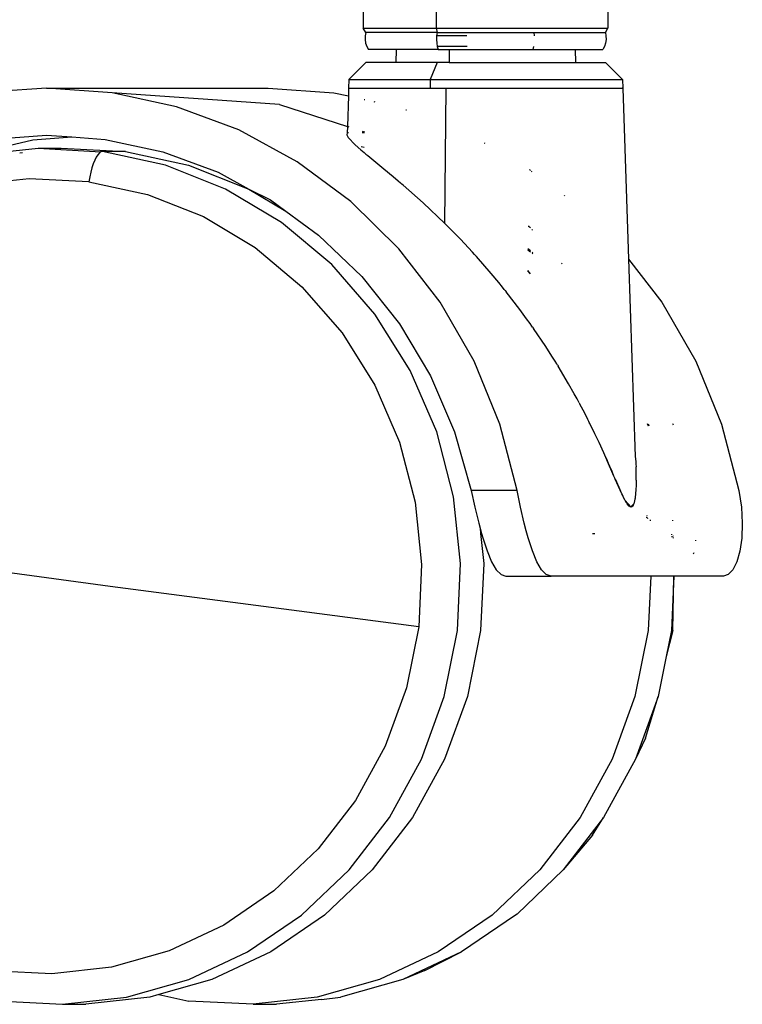
# Model space of a CAD drawing. Units: millimetres. Extents: x 1127 to 5670, y 370 to 3430.
# Drawn here: x 3336 to 3378, y 863 to 920 of the extents above; entities that cross this region are included whole.
import ezdxf

# ---------------------------------------------------------------- set-up
doc = ezdxf.new("R2010")
doc.units = ezdxf.units.MM

msp = doc.modelspace()

# ---------------------------------------------------------------- linework, layer by layer
for p, q in [((3355.603, 920.841), (3355.603, 919.854)), ((3359.849, 920.841), (3359.849, 919.854)), ((3369.882, 920.841), (3369.882, 919.854)), ((3355.748, 919.604), (3355.603, 919.854)), ((3355.603, 919.854), (3359.849, 919.854)), ((3359.849, 919.854), (3359.908, 919.604)), ((3359.849, 919.854), (3369.882, 919.854)), ((3369.738, 919.604), (3369.882, 919.854)), ((3355.721, 919.4), (3355.709, 919.188)), ((3355.709, 919.188), (3355.741, 918.979)), ((3355.748, 919.604), (3355.721, 919.4)), ((3359.908, 919.604), (3355.748, 919.604)), ((3359.885, 919.4), (3359.88, 919.188)), ((3359.88, 919.188), (3359.893, 918.979)), ((3359.908, 919.604), (3359.885, 919.4)), ((3361.654, 919.4), (3359.885, 919.4)), ((3359.908, 919.604), (3365.578, 919.604)), ((3365.601, 919.4), (3365.578, 919.604)), ((3365.578, 919.604), (3369.738, 919.604)), ((3369.738, 919.604), (3369.765, 919.4)), ((3369.777, 919.188), (3369.744, 918.979)), ((3369.765, 919.4), (3369.777, 919.188)), ((3355.741, 918.979), (3355.817, 918.781)), ((3355.817, 918.781), (3355.903, 918.604)), ((3357.52, 918.604), (3355.903, 918.604)), ((3357.52, 918.604), (3357.501, 917.854)), ((3359.971, 918.604), (3357.52, 918.604)), ((3359.893, 918.979), (3359.924, 918.781)), ((3361.669, 918.781), (3359.924, 918.781)), ((3359.924, 918.781), (3359.971, 918.604)), ((3359.971, 918.604), (3360.618, 918.604)), ((3360.618, 918.604), (3360.618, 917.854)), ((3360.618, 918.604), (3365.515, 918.604)), ((3365.515, 918.604), (3365.562, 918.781)), ((3365.515, 918.604), (3367.965, 918.604)), ((3367.965, 918.604), (3367.985, 917.854)), ((3367.965, 918.604), (3369.583, 918.604)), ((3369.669, 918.781), (3369.583, 918.604)), ((3369.744, 918.979), (3369.669, 918.781)), ((3355.753, 917.854), (3354.755, 916.854)), ((3357.501, 917.854), (3355.753, 917.854)), ((3359.91, 917.854), (3357.501, 917.854)), ((3359.91, 917.854), (3359.505, 916.854)), ((3360.618, 917.854), (3359.91, 917.854)), ((3360.618, 917.854), (3367.985, 917.854)), ((3367.985, 917.854), (3369.732, 917.854)), ((3369.732, 917.854), (3370.731, 916.854)), ((3354.755, 916.854), (3354.745, 916.354)), ((3354.755, 916.854), (3359.505, 916.854)), ((3359.505, 916.854), (3359.505, 916.354)), ((3359.505, 916.854), (3370.731, 916.854)), ((3370.731, 916.854), (3370.741, 916.354)), ((3337.12, 916.354), (3333.286, 916.079)), ((3340.955, 916.079), (3337.12, 916.354)), ((3337.12, 916.354), (3350.053, 916.354)), ((3350.053, 916.354), (3353.887, 916.079)), ((3354.745, 916.354), (3354.734, 915.894)), ((3354.745, 916.354), (3359.505, 916.354)), ((3359.505, 916.354), (3360.444, 916.354)), ((3360.364, 908.448), (3360.444, 916.354)), ((3360.444, 916.354), (3370.741, 916.354)), ((3370.741, 916.354), (3370.701, 916.354)), ((3370.741, 916.354), (3371.085, 906.36)), ((3344.717, 915.258), (3340.955, 916.079)), ((3350.722, 915.389), (3340.955, 916.079)), ((3353.887, 916.079), (3354.734, 915.894)), ((3354.734, 915.894), (3354.692, 914.117)), ((3348.336, 913.908), (3344.717, 915.258)), ((3350.722, 915.389), (3354.692, 914.117)), ((3355.656, 915.693), (3355.691, 915.685)), ((3356.228, 915.568), (3356.275, 915.558)), ((3358.097, 915.091), (3358.132, 915.078)), ((3354.692, 914.117), (3354.672, 913.733)), ((3354.717, 914.109), (3354.758, 914.096)), ((3333.699, 913.362), (3337.12, 913.604)), ((3336.332, 913.327), (3338.607, 913.499)), ((3337.12, 913.604), (3338.607, 913.499)), ((3338.607, 913.499), (3340.542, 913.362)), ((3351.744, 912.053), (3348.336, 913.908)), ((3354.672, 913.733), (3354.653, 913.625)), ((3354.653, 913.625), (3354.678, 913.555)), ((3354.74, 913.751), (3354.672, 913.733)), ((3354.678, 913.555), (3354.699, 913.516)), ((3354.699, 913.516), (3354.726, 913.474)), ((3354.726, 913.474), (3355.141, 913.033)), ((3355.67, 913.734), (3355.532, 913.751)), ((3355.538, 913.846), (3355.671, 913.803)), ((3332.747, 912.501), (3336.332, 913.327)), ((3334, 912.569), (3336.629, 912.843)), ((3336.629, 912.843), (3337.985, 912.843)), ((3336.629, 912.843), (3340.296, 912.631)), ((3337.985, 912.843), (3341.738, 912.652)), ((3340.542, 913.362), (3343.901, 912.641)), ((3355.141, 913.033), (3355.468, 912.746)), ((3355.661, 912.892), (3355.48, 912.931)), ((3362.649, 913.156), (3362.689, 913.134)), ((3335.577, 912.569), (3335.729, 912.586)), ((3340.025, 912.323), (3339.937, 912.147)), ((3340.115, 912.465), (3340.025, 912.323)), ((3340.206, 912.568), (3340.115, 912.465)), ((3340.296, 912.631), (3340.206, 912.568)), ((3340.382, 912.652), (3340.296, 912.631)), ((3344.06, 911.851), (3340.382, 912.652)), ((3341.738, 912.652), (3340.382, 912.652)), ((3341.738, 912.652), (3345.416, 911.851)), ((3343.901, 912.641), (3347.136, 911.454)), ((3355.468, 912.746), (3355.657, 912.586)), ((3355.657, 912.586), (3355.758, 912.502)), ((3355.758, 912.502), (3355.863, 912.415)), ((3355.863, 912.415), (3356.806, 911.639)), ((3339.775, 911.704), (3339.706, 911.446)), ((3339.853, 911.939), (3339.775, 911.704)), ((3339.937, 912.147), (3339.853, 911.939)), ((3347.573, 910.458), (3344.06, 911.851)), ((3345.416, 911.851), (3348.929, 910.458)), ((3354.877, 909.728), (3351.744, 912.053)), ((3339.645, 911.173), (3339.595, 910.888)), ((3339.706, 911.446), (3339.645, 911.173)), ((3347.136, 911.454), (3348.929, 910.458)), ((3356.806, 911.639), (3357.351, 911.185)), ((3357.351, 911.185), (3357.639, 910.941)), ((3365.298, 911.592), (3365.369, 911.539)), ((3365.404, 911.513), (3365.439, 911.487)), ((3336.109, 911.066), (3332.639, 910.671)), ((3339.595, 910.888), (3336.109, 911.066)), ((3339.595, 910.888), (3343.011, 910.144)), ((3357.639, 910.941), (3357.786, 910.815)), ((3357.786, 910.815), (3357.861, 910.751)), ((3357.936, 910.686), (3357.861, 910.751)), ((3357.936, 910.686), (3359.102, 909.648)), ((3343.011, 910.144), (3346.274, 908.851)), ((3350.834, 908.51), (3347.573, 910.458)), ((3348.929, 910.458), (3351.082, 909.172)), ((3348.929, 910.458), (3350.188, 909.822)), ((3367.317, 910.094), (3367.354, 910.066)), ((3350.188, 909.822), (3351.082, 909.172)), ((3357.676, 906.978), (3354.877, 909.728)), ((3359.102, 909.648), (3360.364, 908.448)), ((3346.274, 908.851), (3349.303, 907.041)), ((3351.082, 909.172), (3353.002, 907.775)), ((3353.763, 906.052), (3350.834, 908.51)), ((3361.272, 907.525), (3360.364, 908.448)), ((3365.237, 908.32), (3365.236, 908.283)), ((3365.357, 908.195), (3365.236, 908.283)), ((3353.002, 907.775), (3355.526, 905.352)), ((3365.446, 908.091), (3365.475, 908.059)), ((3361.737, 907.031), (3361.272, 907.525)), ((3349.303, 907.041), (3352.024, 904.758)), ((3360.088, 903.854), (3357.676, 906.978)), ((3361.971, 906.776), (3361.737, 907.031)), ((3362.089, 906.647), (3361.971, 906.776)), ((3362.148, 906.582), (3362.089, 906.647)), ((3362.148, 906.582), (3362.207, 906.516)), ((3363.069, 905.528), (3362.207, 906.516)), ((3365.211, 906.921), (3365.352, 906.803)), ((3365.212, 906.993), (3365.352, 906.866)), ((3365.455, 906.772), (3365.489, 906.741)), ((3365.455, 906.716), (3365.49, 906.687)), ((3356.288, 903.147), (3353.763, 906.052)), ((3367.175, 906.137), (3367.204, 906.099)), ((3371.085, 906.36), (3373.02, 903.854)), ((3371.085, 906.36), (3371.475, 894.838)), ((3355.526, 905.352), (3357.714, 902.595)), ((3363.505, 905.004), (3363.069, 905.528)), ((3365.347, 905.51), (3365.188, 905.68)), ((3365.189, 905.709), (3365.347, 905.51)), ((3363.724, 904.735), (3363.505, 905.004)), ((3352.024, 904.758), (3354.369, 902.059)), ((3363.833, 904.599), (3363.724, 904.735)), ((3363.888, 904.53), (3363.833, 904.599)), ((3363.888, 904.53), (3363.943, 904.461)), ((3364.736, 903.43), (3363.943, 904.461)), ((3362.067, 900.415), (3360.088, 903.854)), ((3373.02, 903.854), (3375, 900.415)), ((3358.346, 899.865), (3356.288, 903.147)), ((3365.136, 902.885), (3364.736, 903.43)), ((3357.714, 902.595), (3359.526, 899.555)), ((3365.336, 902.606), (3365.136, 902.885)), ((3365.436, 902.464), (3365.336, 902.606)), ((3354.369, 902.059), (3356.281, 899.01)), ((3365.486, 902.393), (3365.436, 902.464)), ((3365.486, 902.393), (3365.536, 902.321)), ((3366.252, 901.263), (3365.536, 902.321)), ((3366.615, 900.7), (3366.252, 901.263)), ((3363.578, 896.725), (3362.067, 900.415)), ((3366.797, 900.409), (3366.615, 900.7)), ((3366.888, 900.262), (3366.797, 900.409)), ((3366.933, 900.188), (3366.888, 900.262)), ((3366.933, 900.188), (3366.979, 900.113)), ((3375, 900.415), (3376.51, 896.725)), ((3359.887, 896.287), (3358.346, 899.865)), ((3367.585, 899.089), (3366.979, 900.113)), ((3359.526, 899.555), (3360.929, 896.288)), ((3367.91, 898.512), (3367.585, 899.089)), ((3356.281, 899.01), (3357.713, 895.687)), ((3368.078, 898.207), (3367.91, 898.512)), ((3368.163, 898.05), (3368.078, 898.207)), ((3368.205, 897.971), (3368.163, 898.05)), ((3368.205, 897.971), (3368.243, 897.901)), ((3368.431, 897.542), (3368.243, 897.901)), ((3368.602, 897.211), (3368.431, 897.542)), ((3368.706, 897.007), (3368.602, 897.211)), ((3368.762, 896.895), (3368.706, 897.007)), ((3368.791, 896.836), (3368.762, 896.895)), ((3368.821, 896.776), (3368.791, 896.836)), ((3368.82, 896.776), (3368.806, 896.806)), ((3369.123, 896.16), (3368.821, 896.776)), ((3372.165, 896.764), (3372.219, 896.636)), ((3372.224, 896.763), (3372.263, 896.637)), ((3373.699, 896.667), (3373.663, 896.75)), ((3360.873, 892.501), (3359.887, 896.287)), ((3360.929, 896.288), (3361.898, 892.854)), ((3364.59, 892.854), (3363.578, 896.725)), ((3369.248, 895.896), (3369.123, 896.16)), ((3376.51, 896.725), (3377.522, 892.854)), ((3357.713, 895.687), (3358.628, 892.171)), ((3369.305, 895.775), (3369.248, 895.896)), ((3369.358, 895.662), (3369.305, 895.775)), ((3369.633, 895.062), (3369.358, 895.662)), ((3369.752, 894.796), (3369.633, 895.062)), ((3369.852, 894.553), (3369.748, 894.786)), ((3369.852, 894.552), (3369.748, 894.786)), ((3369.752, 894.796), (3369.834, 894.613)), ((3370.231, 893.703), (3369.808, 894.672)), ((3369.847, 894.583), (3369.834, 894.613)), ((3369.852, 894.553), (3369.834, 894.613)), ((3370.231, 893.703), (3369.834, 894.613)), ((3369.852, 894.553), (3369.847, 894.583)), ((3370.231, 893.703), (3369.847, 894.583)), ((3370.119, 893.962), (3369.852, 894.553)), ((3370.231, 893.703), (3369.857, 894.562)), ((3371.475, 894.838), (3371.497, 894.55)), ((3371.497, 894.55), (3371.499, 894.52)), ((3371.499, 894.52), (3371.502, 894.481)), ((3371.502, 894.481), (3371.506, 894.403)), ((3370.231, 893.703), (3370.119, 893.962)), ((3371.506, 894.403), (3371.522, 894.243)), ((3371.53, 893.957), (3371.522, 894.243)), ((3371.53, 893.468), (3371.53, 893.957)), ((3370.283, 893.583), (3370.231, 893.703)), ((3370.308, 893.528), (3370.283, 893.583)), ((3370.321, 893.501), (3370.308, 893.528)), ((3370.69, 892.667), (3370.308, 893.525)), ((3370.33, 893.475), (3370.321, 893.501)), ((3370.69, 892.667), (3370.321, 893.496)), ((3370.584, 892.899), (3370.33, 893.475)), ((3371.528, 893.323), (3371.524, 893.176)), ((3371.529, 893.4), (3371.528, 893.323)), ((3371.53, 893.439), (3371.529, 893.4)), ((3371.53, 893.468), (3371.53, 893.439)), ((3364.59, 892.854), (3361.898, 892.854)), ((3361.898, 892.854), (3362.112, 891.889)), ((3364.685, 892.37), (3364.59, 892.854)), ((3370.69, 892.667), (3370.584, 892.899)), ((3371.512, 892.909), (3371.466, 892.448)), ((3371.524, 893.176), (3371.512, 892.909)), ((3377.522, 892.854), (3377.665, 891.885)), ((3358.628, 892.171), (3359.006, 888.548)), ((3361.279, 888.601), (3360.873, 892.501)), ((3364.786, 891.891), (3364.685, 892.37)), ((3370.739, 892.564), (3370.69, 892.667)), ((3370.762, 892.516), (3370.739, 892.564)), ((3370.774, 892.493), (3370.762, 892.516)), ((3370.843, 892.357), (3370.774, 892.493)), ((3370.87, 892.306), (3370.843, 892.357)), ((3370.883, 892.282), (3370.87, 892.306)), ((3370.896, 892.259), (3370.883, 892.282)), ((3371.224, 891.901), (3370.883, 892.282)), ((3370.953, 892.161), (3370.896, 892.259)), ((3370.981, 892.118), (3370.953, 892.161)), ((3371.43, 892.251), (3371.382, 892.081)), ((3371.451, 892.358), (3371.43, 892.251)), ((3371.461, 892.417), (3371.451, 892.358)), ((3371.466, 892.448), (3371.461, 892.417)), ((3362.112, 891.889), (3362.34, 890.956)), ((3365, 890.956), (3364.786, 891.891)), ((3371.008, 892.079), (3370.981, 892.118)), ((3371.125, 891.945), (3371.008, 892.079)), ((3371.176, 891.912), (3371.125, 891.945)), ((3371.224, 891.901), (3371.176, 891.912)), ((3371.224, 891.901), (3371.374, 892.061)), ((3371.224, 891.901), (3371.366, 892.041)), ((3371.224, 891.901), (3371.349, 892.006)), ((3371.224, 891.901), (3371.313, 891.951)), ((3371.224, 891.901), (3371.302, 891.94)), ((3371.224, 891.901), (3371.292, 891.93)), ((3371.27, 891.914), (3371.224, 891.901)), ((3371.292, 891.93), (3371.27, 891.914)), ((3371.292, 891.93), (3371.313, 891.951)), ((3371.349, 892.006), (3371.313, 891.951)), ((3371.366, 892.041), (3371.349, 892.006)), ((3371.366, 892.041), (3371.382, 892.081)), ((3377.665, 891.885), (3377.717, 890.952)), ((3372.123, 891.326), (3372.129, 891.262)), ((3372.171, 891.4), (3372.166, 891.426)), ((3372.209, 891.202), (3372.196, 891.27)), ((3372.368, 891.081), (3372.361, 891.142)), ((3373.642, 891.139), (3373.644, 891.096)), ((3362.34, 890.956), (3362.42, 890.668)), ((3362.42, 890.668), (3362.453, 890.354)), ((3362.42, 890.668), (3362.507, 890.354)), ((3365.112, 890.514), (3365, 890.956)), ((3365.228, 890.094), (3365.112, 890.514)), ((3377.717, 890.952), (3377.683, 890.087)), ((3362.453, 890.354), (3362.507, 890.354)), ((3362.453, 890.354), (3362.636, 888.601)), ((3362.507, 890.354), (3362.58, 890.091)), ((3362.58, 890.091), (3362.83, 889.331)), ((3365.472, 889.331), (3365.228, 890.094)), ((3368.982, 890.354), (3369.112, 890.354)), ((3373.585, 890.304), (3373.589, 890.271)), ((3373.597, 890.188), (3373.602, 890.145)), ((3373.686, 890.223), (3373.687, 890.192)), ((3373.691, 890.116), (3373.693, 890.076)), ((3375.009, 889.919), (3375.014, 889.955)), ((3377.683, 890.087), (3377.57, 889.328)), ((3362.83, 889.331), (3363.092, 888.703)), ((3365.729, 888.706), (3365.472, 889.331)), ((3377.57, 889.328), (3377.39, 888.701)), ((3363.092, 888.703), (3363.363, 888.238)), ((3365.999, 888.239), (3365.729, 888.706)), ((3374.88, 889.16), (3374.903, 889.241)), ((3377.39, 888.701), (3377.163, 888.238)), ((3340.838, 887.264), (3331.995, 888.444)), ((3359.006, 888.548), (3358.837, 884.909)), ((3361.097, 884.683), (3361.279, 888.601)), ((3362.636, 888.601), (3362.453, 884.683)), ((3363.363, 888.238), (3363.645, 887.951)), ((3366.279, 887.951), (3365.999, 888.239)), ((3377.163, 888.238), (3376.901, 887.95)), ((3363.645, 887.951), (3363.929, 887.854)), ((3363.929, 887.854), (3366.564, 887.854)), ((3366.564, 887.854), (3366.279, 887.951)), ((3372.372, 887.854), (3366.564, 887.854)), ((3372.372, 887.854), (3372.224, 884.683)), ((3373.728, 887.854), (3372.372, 887.854)), ((3373.728, 887.854), (3373.58, 884.683)), ((3373.663, 884.691), (3373.728, 887.854)), ((3376.623, 887.854), (3373.728, 887.854)), ((3376.901, 887.95), (3376.623, 887.854)), ((3349.791, 886.084), (3340.838, 887.264)), ((3358.837, 884.909), (3349.791, 886.084)), ((3358.837, 884.909), (3358.124, 881.341)), ((3360.329, 880.843), (3361.097, 884.683)), ((3362.453, 884.683), (3361.685, 880.843)), ((3372.224, 884.683), (3371.457, 880.843)), ((3373.663, 884.691), (3373.276, 883.161)), ((3373.58, 884.683), (3373.276, 883.161)), ((3373.276, 883.161), (3372.813, 880.843)), ((3358.124, 881.341), (3356.885, 877.935)), ((3358.996, 877.175), (3360.329, 880.843)), ((3361.685, 880.843), (3360.352, 877.175)), ((3371.457, 880.843), (3370.123, 877.175)), ((3372.813, 880.843), (3371.479, 877.175)), ((3372.071, 878.395), (3372.813, 880.843)), ((3372.071, 878.395), (3371.479, 877.175)), ((3356.885, 877.935), (3355.151, 874.772)), ((3357.129, 873.771), (3358.996, 877.175)), ((3360.352, 877.175), (3358.485, 873.771)), ((3370.123, 877.175), (3368.256, 873.771)), ((3371.479, 877.175), (3369.613, 873.771)), ((3355.151, 874.772), (3352.965, 871.932)), ((3354.776, 870.713), (3357.129, 873.771)), ((3358.485, 873.771), (3356.132, 870.713)), ((3368.256, 873.771), (3365.903, 870.713)), ((3369.613, 873.771), (3367.259, 870.713)), ((3368.973, 872.744), (3369.613, 873.771)), ((3368.973, 872.744), (3367.259, 870.713)), ((3352.965, 871.932), (3350.38, 869.483)), ((3351.993, 868.077), (3354.776, 870.713)), ((3356.132, 870.713), (3353.349, 868.077)), ((3365.903, 870.713), (3363.12, 868.077)), ((3364.58, 868.123), (3367.259, 870.713)), ((3350.38, 869.483), (3347.46, 867.487)), ((3348.849, 865.928), (3351.993, 868.077)), ((3353.349, 868.077), (3350.205, 865.928)), ((3363.12, 868.077), (3359.976, 865.928)), ((3364.476, 868.077), (3361.332, 865.928)), ((3364.58, 868.123), (3364.476, 868.077)), ((3347.46, 867.487), (3344.276, 865.993)), ((3344.276, 865.993), (3340.908, 865.036)), ((3345.422, 864.319), (3348.849, 865.928)), ((3350.205, 865.928), (3346.778, 864.319)), ((3359.976, 865.928), (3356.549, 864.319)), ((3361.332, 865.928), (3357.905, 864.319)), ((3359.191, 864.847), (3361.332, 865.928)), ((3337.439, 864.642), (3333.953, 864.819)), ((3340.908, 865.036), (3337.439, 864.642)), ((3359.191, 864.847), (3357.905, 864.319)), ((3341.796, 863.29), (3345.422, 864.319)), ((3346.778, 864.319), (3343.677, 863.439)), ((3356.549, 864.319), (3352.923, 863.29)), ((3357.905, 864.319), (3354.28, 863.29)), ((3343.677, 863.439), (3343.152, 863.29)), ((3343.677, 863.439), (3345.435, 863.056)), ((3334.609, 863.056), (3338.061, 862.865)), ((3338.061, 862.865), (3341.796, 863.29)), ((3338.061, 862.865), (3339.417, 862.865)), ((3343.152, 863.29), (3339.417, 862.865)), ((3349.188, 862.865), (3345.435, 863.056)), ((3352.923, 863.29), (3349.188, 862.865)), ((3349.188, 862.865), (3350.544, 862.865)), ((3353.173, 863.138), (3350.544, 862.865)), ((3353.173, 863.138), (3354.28, 863.29))]:
    msp.add_line(p, q)

doc.saveas('drawing.dxf')
